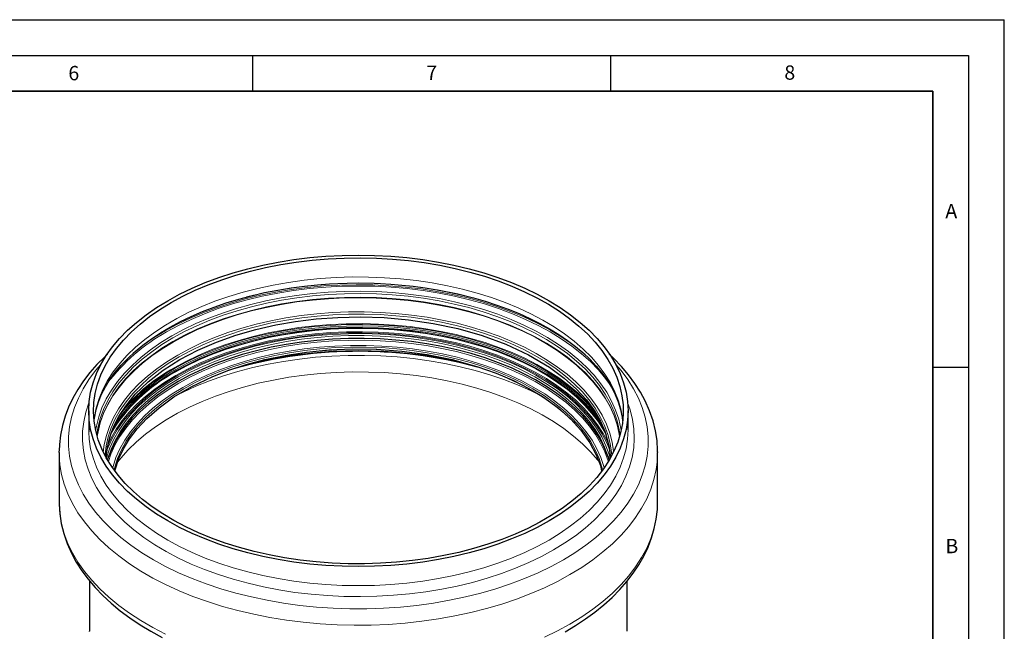
# Model space of a CAD drawing. Units: millimetres. Extents: x 0 to 420, y 0 to 297.
# Drawn here: x 282 to 420, y 212 to 297 of the extents above; entities that cross this region are included whole.
import ezdxf

# ---------------------------------------------------------------- set-up
doc = ezdxf.new("R2010")
doc.units = ezdxf.units.MM
doc.layers.add('LINIEN-DICK', color=7, linetype='Continuous', lineweight=35)
doc.layers.add('LINIEN-DÜNN', color=7, linetype='Continuous')
doc.layers.add('VORLAGE_TEXT', color=7, linetype='Continuous')
doc.styles.add('SLDTEXTSTYLE0', font='TXT', dxfattribs={"width": 0.605})

msp = doc.modelspace()

# ---------------------------------------------------------------- linework, layer by layer
at = {"color": 7, "linetype": 'Continuous', "lineweight": 25}
for p, q in [((292.1134, 242.3929), (292.1134, 239.7243)), ((367.4468, 239.7243), (367.4468, 242.3929)), ((292.1134, 239.7243), (292.1158, 239.478)), ((287.9801, 236.587), (287.9813, 236.7674)), ((287.9801, 236.587), (287.9801, 229.6888)), ((371.5799, 236.6554), (371.5801, 236.587)), ((371.5801, 229.6888), (371.5801, 236.587)), ((364.6336, 236.0886), (364.8018, 235.502)), ((292.2468, 218.62), (292.2468, 211.6084)), ((367.3134, 211.6084), (367.3134, 218.6104)), ((292.2468, 211.564), (292.2468, 211.6084))]:
    msp.add_line(p, q, dxfattribs=at)
at = {"color": 7, "linetype": 'Continuous', "lineweight": 25, "flags": 128}
for points in [[(356.4145, 227.0172), (354.7577, 226.1169), (353.0098, 225.276), (351.1772, 224.4975), (349.2665, 223.7844), (347.2847, 223.1391), (345.239, 222.5641), (343.1369, 222.0614), (340.986, 221.633), (338.7943, 221.2802), (336.5697, 221.0046), (334.3203, 220.8069), (332.0544, 220.6881), (329.7801, 220.6484), (327.5058, 220.6881), (325.2399, 220.8069), (322.9905, 221.0046), (320.7659, 221.2802), (318.5742, 221.633), (316.4233, 222.0614), (314.3212, 222.5641), (312.2755, 223.1391), (310.2937, 223.7844), (308.383, 224.4975), (306.5504, 225.276), (304.8025, 226.1169), (303.1457, 227.0172), (301.5862, 227.9736), (300.1295, 228.9826), (298.781, 230.0406), (297.5457, 231.1436), (296.4279, 232.2877), (295.4319, 233.4687), (294.5612, 234.6822), (293.8189, 235.9238), (293.208, 237.1891), (292.7304, 238.4733), (292.3881, 239.7719), (292.1822, 241.08), (292.1134, 242.3929), (292.1822, 243.7058), (292.3881, 245.0139), (292.7304, 246.3124), (293.208, 247.5967), (293.8189, 248.8619), (294.5612, 250.1036), (295.4319, 251.3171), (296.4279, 252.4981), (297.5457, 253.6421), (298.781, 254.7452), (300.1295, 255.8031), (301.5862, 256.8122), (303.1457, 257.7686), (304.8025, 258.6689), (306.5504, 259.5098), (308.383, 260.2883), (310.2937, 261.0014), (312.2755, 261.6467), (314.3212, 262.2217), (316.4233, 262.7244), (318.5742, 263.1528), (320.7659, 263.5055), (322.9905, 263.7812), (325.2399, 263.9789), (327.5058, 264.0977), (329.7801, 264.1374), (332.0544, 264.0977), (334.3203, 263.9789), (336.5697, 263.7812), (338.7943, 263.5055), (340.986, 263.1528), (343.1369, 262.7244), (345.239, 262.2217), (347.2847, 261.6467), (349.2665, 261.0014), (351.1772, 260.2883), (353.0098, 259.5098), (354.7577, 258.6689), (356.4145, 257.7686), (357.974, 256.8122), (359.4307, 255.8031), (360.7792, 254.7452), (362.0145, 253.6421), (363.1323, 252.4981), (364.1283, 251.3171), (364.999, 250.1036), (365.7413, 248.8619), (366.3522, 247.5967), (366.8298, 246.3124), (367.1721, 245.0139), (367.378, 243.7058), (367.4468, 242.3929), (367.378, 241.08), (367.1721, 239.7719), (366.8298, 238.4733), (366.3522, 237.1891), (365.7413, 235.9238), (364.999, 234.6822), (364.1283, 233.4687), (363.1323, 232.2877), (362.0145, 231.1436), (360.7792, 230.0406), (359.4307, 228.9826), (357.974, 227.9736), (356.4145, 227.0172)], [(303.6171, 257.4964), (305.2608, 258.3891), (306.9957, 259.2223), (308.8153, 259.9929), (310.7129, 260.6979), (312.6815, 261.3349), (314.7137, 261.9015), (316.8019, 262.3954), (318.9384, 262.815), (321.1152, 263.1586), (323.3242, 263.4249), (325.5573, 263.613), (327.8061, 263.7221), (330.0622, 263.7519), (332.3173, 263.7023), (334.5629, 263.5733), (336.7908, 263.3656), (338.9926, 263.0799), (341.16, 262.7172), (343.2852, 262.2789), (345.3601, 261.7666), (347.3771, 261.1822), (349.3286, 260.528), (351.2074, 259.8062), (353.0064, 259.0198), (354.7191, 258.1714), (356.339, 257.2644), (357.8601, 256.302), (359.2767, 255.2879), (360.5836, 254.2258), (361.7759, 253.1197), (362.8492, 251.9737), (363.7995, 250.792), (364.6232, 249.5792), (365.3173, 248.3395), (365.8791, 247.0778), (366.3067, 245.7986), (366.5985, 244.5068), (366.7532, 243.2071), (366.7704, 241.9043), (366.65, 240.6034), (366.3925, 239.3091), (365.9987, 238.0263), (365.4702, 236.7598), (364.8089, 235.5142), (364.0174, 234.2942), (363.0984, 233.1043), (362.0556, 231.949), (360.8926, 230.8325), (359.6139, 229.7591), (358.2242, 228.7326), (356.7288, 227.757), (355.133, 226.8358), (353.443, 225.9724), (351.6649, 225.1702), (349.8054, 224.432), (347.8714, 223.7607), (345.8701, 223.1586), (343.809, 222.6281), (341.6956, 222.1712), (339.538, 221.7894), (337.344, 221.4843), (335.1219, 221.257), (332.8799, 221.1083), (330.6264, 221.0388), (328.3698, 221.0488), (326.1184, 221.1381), (323.8806, 221.3065), (321.6648, 221.5534), (319.4791, 221.8777), (317.3318, 222.2784), (315.2308, 222.7539), (313.1839, 223.3025), (311.1987, 223.9221), (309.2827, 224.6104), (307.4429, 225.3649), (305.6862, 226.1827), (304.0192, 227.0608), (302.448, 227.9959), (300.9784, 228.9846), (299.616, 230.0232), (298.3658, 231.1078), (297.2325, 232.2344), (296.2203, 233.3987), (295.3329, 234.5966), (294.5736, 235.8234), (293.9453, 237.0747), (293.4504, 238.3457), (293.0905, 239.6318), (292.8672, 240.9282), (292.7812, 242.23), (292.8328, 243.5325), (293.0219, 244.8306), (293.3477, 246.1198), (293.809, 247.395), (294.4042, 248.6517), (295.1309, 249.8851), (295.9866, 251.0906), (296.9679, 252.2637), (298.0714, 253.4001), (299.2928, 254.4956), (300.6276, 255.5461), (302.0708, 256.5476), (303.6171, 257.4964)], [(292.8792, 241.1142), (292.9062, 241.3888), (293.1516, 242.5776), (293.4853, 243.6489), (293.9211, 244.7052), (294.4569, 245.7452), (295.091, 246.7677), (295.822, 247.7714), (296.6483, 248.7546), (297.5685, 249.7149), (298.5806, 250.65), (299.6826, 251.5571), (300.8718, 252.4333), (302.145, 253.2757), (303.4989, 254.0812), (304.9296, 254.8471), (306.4328, 255.5706), (308.0041, 256.2492), (309.6384, 256.8805), (311.3302, 257.462), (313.0736, 257.9918), (314.8618, 258.4678), (316.6872, 258.8885), (318.5401, 259.2523), (320.4072, 259.5577), (322.2663, 259.8035), (324.0691, 259.9883), (325.7278, 260.1129), (326.9097, 260.1756), (328.2147, 260.2199), (329.7801, 260.2386), (331.9795, 260.2016), (332.8634, 260.1659), (334.3262, 260.0803), (335.835, 259.9571), (337.4394, 259.7863), (339.095, 259.5662), (340.7805, 259.2948), (342.4779, 258.9713), (344.1727, 258.5956), (345.8529, 258.168), (347.5084, 257.6895), (349.1303, 257.1612), (350.7107, 256.5847), (352.2426, 255.9619), (353.7198, 255.2947), (355.1366, 254.5854), (356.488, 253.8364), (357.7696, 253.0501), (358.9772, 252.2292), (360.1076, 251.3761), (361.1574, 250.4935), (362.1242, 249.5839), (363.0057, 248.6494), (363.8002, 247.6919), (364.506, 246.7128), (365.1216, 245.7128), (365.6452, 244.6919), (366.0747, 243.6495), (366.407, 242.5839), (366.6377, 241.4931), (366.6947, 240.9756)], [(294.575, 235.9017), (294.5752, 235.9934), (294.7254, 237.2619), (294.9654, 238.346), (295.252, 239.268), (295.6757, 240.3233), (296.3269, 241.5948), (297.2818, 243.0633), (298.6257, 244.7001), (300.4306, 246.4477), (302.5387, 248.0883), (304.8585, 249.5619), (307.3479, 250.8646), (309.9665, 251.9955), (312.6766, 252.9563), (315.4429, 253.7512), (318.2333, 254.3864), (321.0189, 254.8697), (323.8758, 255.2204), (326.9004, 255.44), (330.074, 255.5079), (333.372, 255.4038), (336.763, 255.1081), (340.2094, 254.6026), (343.6662, 253.871), (347.0817, 252.9001), (350.3977, 251.6801), (353.5498, 250.2058), (356.4684, 248.4776)], [(364.7051, 235.852), (364.3181, 236.872), (363.7234, 238.102), (362.9974, 239.3084), (362.1429, 240.4864), (361.1632, 241.6314), (360.062, 242.739), (358.8437, 243.805), (357.513, 244.8252), (356.075, 245.7957), (354.5352, 246.7126), (352.8997, 247.5726), (351.1747, 248.3722), (349.3669, 249.1083), (347.4834, 249.7781), (345.5314, 250.379), (343.5184, 250.9087), (341.4523, 251.3651), (339.3411, 251.7465), (337.1928, 252.0514), (335.0159, 252.2786), (332.8187, 252.4272), (330.6097, 252.4967), (328.3976, 252.4868), (326.1908, 252.3975), (323.9979, 252.2292), (321.8273, 251.9824), (319.6875, 251.6583), (317.5868, 251.258), (315.5332, 250.7831), (313.5348, 250.2354), (311.5992, 249.617), (309.7339, 248.9303), (307.9462, 248.1781), (306.243, 247.3631), (304.6308, 246.4886)], [(295.7759, 233.9788), (295.7791, 233.9974), (296.3321, 235.7146), (296.9637, 237.0654), (297.8076, 238.4581), (298.8869, 239.8793), (300.2444, 241.3337), (301.9454, 242.8289), (304.0296, 244.3326), (306.5308, 245.8056), (309.4742, 247.2022), (311.6893, 248.0652), (314.1073, 248.8541), (316.7249, 249.551), (319.5346, 250.1372), (322.5243, 250.5934), (325.6769, 250.9001), (328.9699, 251.0381), (332.3749, 250.9887), (335.8576, 250.7345), (339.3773, 250.2598), (342.8874, 249.5515), (346.3355, 248.5993)], [(294.741, 250.2832), (294.3477, 249.9283), (293.2749, 248.8442), (292.2911, 247.7228), (291.3996, 246.5661), (290.6039, 245.3764), (289.9072, 244.156), (289.3128, 242.9071), (288.8237, 241.6323), (288.4429, 240.3338), (288.1736, 239.0139), (288.0189, 237.6749), (287.995, 236.7845)], [(371.5726, 236.6618), (371.5777, 236.8548), (371.4921, 238.225), (371.2802, 239.6062), (370.9379, 240.995), (370.4609, 242.3873), (369.845, 243.7785), (369.1771, 245.0114), (368.4034, 246.2215), (367.5263, 247.4048), (366.5484, 248.5576), (365.4729, 249.6765), (364.81, 250.2896)], [(346.3355, 248.5993), (349.0161, 247.6555), (351.4366, 246.6207), (353.5984, 245.5185), (355.5074, 244.3706), (357.6769, 242.8026), (359.4461, 241.2292), (360.853, 239.6848), (362.1224, 237.909), (363.0061, 236.2529), (363.5792, 234.7442), (363.7609, 234.0127)], [(356.4684, 248.4776), (358.5232, 246.9672), (360.2382, 245.4335), (361.6368, 243.9027), (362.7458, 242.3971), (363.5945, 240.9355), (364.2134, 239.5333), (364.7779, 237.567), (364.9903, 235.8361)], [(304.6308, 246.4886), (303.116, 245.5579), (301.7043, 244.5747), (300.4012, 243.5427), (299.2117, 242.4659), (298.1406, 241.3485), (297.1918, 240.1948), (296.3691, 239.0093), (295.6757, 237.7966), (295.1142, 236.5613), (294.8551, 235.852)], [(294.7584, 235.502), (294.8349, 235.7819), (294.9267, 236.089)], [(287.995, 229.8864), (287.9824, 229.421), (288.0681, 228.0508), (288.28, 226.6695), (288.6223, 225.2808), (289.0993, 223.8884), (289.7152, 222.4972), (290.3831, 221.2643), (291.1568, 220.0543), (292.0339, 218.871), (293.0118, 217.7181), (294.0873, 216.5992), (295.2569, 215.5176), (296.5169, 214.4761), (297.8632, 213.4774), (299.2917, 212.5239), (300.798, 211.6179), (302.3775, 210.7614)], [(358.648, 211.553), (360.1075, 212.4225), (361.498, 213.3384), (362.815, 214.2991), (364.0545, 215.3027), (365.2125, 216.3475), (366.2853, 217.4315), (367.2691, 218.553), (368.1606, 219.7096), (368.9563, 220.8993), (369.653, 222.1198), (370.2474, 223.3686), (370.7365, 224.6435), (371.1173, 225.942), (371.3866, 227.2619), (371.5413, 228.6008), (371.5726, 229.7637)]]:
    msp.add_lwpolyline(points, dxfattribs=at)
at = {"color": 8, "linetype": 'Continuous', "lineweight": 18, "flags": 128}
for points in [[(366.7078, 241.0586), (366.693, 241.189), (366.4697, 242.4854), (366.1098, 243.7715), (365.6149, 245.0426), (364.9866, 246.2938), (364.2273, 247.5207), (363.3399, 248.7185), (362.3277, 249.8829), (361.1944, 251.0094), (359.9442, 252.094), (358.5818, 253.1326), (357.1122, 254.1213), (355.541, 255.0565), (353.874, 255.9346), (352.1173, 256.7524), (350.2775, 257.5068), (348.3615, 258.1951), (346.3763, 258.8147), (344.3294, 259.3633), (342.2284, 259.8388), (340.0811, 260.2395), (337.8954, 260.5639), (335.6796, 260.8107), (333.4418, 260.9791), (331.1904, 261.0685), (328.9338, 261.0784), (326.6803, 261.0089), (324.4383, 260.8602), (322.2162, 260.6329), (320.0222, 260.3278), (317.8646, 259.9461), (315.7512, 259.4891), (313.6901, 258.9586), (311.6888, 258.3566), (309.7548, 257.6852), (307.8953, 256.947), (306.1172, 256.1448), (304.4272, 255.2815), (302.8314, 254.3603), (301.336, 253.3846), (299.9463, 252.3581), (298.6676, 251.2847), (297.5046, 250.1682), (296.4618, 249.0129), (295.5428, 247.823), (294.7512, 246.603), (294.09, 245.3574), (293.5615, 244.0909), (293.1677, 242.8081), (292.9102, 241.5138), (292.8524, 241.0586)], [(302.7837, 253.5418), (304.4465, 254.446), (306.2, 255.2911), (308.0379, 256.0741), (309.9537, 256.7923), (311.9404, 257.4431), (313.991, 258.0241), (316.0981, 258.5333), (318.2542, 258.9689), (320.4515, 259.3292), (322.6822, 259.613), (324.9384, 259.8193), (327.2119, 259.9473), (329.4945, 259.9966), (331.7782, 259.967), (334.0548, 259.8586), (336.316, 259.6718), (338.5538, 259.4073), (340.7603, 259.066), (342.9274, 258.6492), (345.0474, 258.1582), (347.1128, 257.595), (349.1162, 256.9614), (351.0503, 256.2599), (352.9083, 255.4928), (354.6836, 254.6629), (356.3696, 253.7732), (357.9605, 252.8269), (359.4505, 251.8274), (360.8343, 250.7782), (361.4743, 250.2452)], [(303.0017, 253.41), (304.6674, 254.3152), (306.4247, 255.1607), (308.2672, 255.9434), (310.1883, 256.6604), (312.1808, 257.3091), (314.2376, 257.8873), (316.3511, 258.3926), (318.5135, 258.8234), (320.7171, 259.178), (322.9538, 259.4552), (325.2153, 259.6539), (327.4935, 259.7734), (329.7801, 259.8133), (332.0667, 259.7734), (334.3449, 259.6539), (336.6064, 259.4552), (338.8431, 259.178), (341.0467, 258.8234), (343.2091, 258.3926), (345.3226, 257.8873), (347.3794, 257.3091), (349.3719, 256.6604), (351.2929, 255.9434), (353.1355, 255.1607), (354.8928, 254.3152), (356.5585, 253.41), (358.1265, 252.4485), (359.5911, 251.434), (360.9468, 250.3703), (362.1889, 249.2613), (363.3127, 248.111), (364.3141, 246.9237), (365.1896, 245.7036), (365.1962, 245.6934)], [(366.4746, 239.6535), (366.4308, 239.9254), (366.1404, 241.2114), (365.7147, 242.4847), (365.1554, 243.7407), (364.4645, 244.9747), (363.6445, 246.1821), (362.6986, 247.3584), (361.6302, 248.4991), (360.4433, 249.6002), (359.1424, 250.6574), (357.7322, 251.6669), (356.218, 252.6249), (354.6055, 253.5278), (352.9006, 254.3723), (351.1098, 255.1552), (349.2396, 255.8737), (347.2969, 256.5249), (345.2892, 257.1066), (343.2237, 257.6166), (341.1082, 258.0529), (338.9506, 258.4139), (336.7589, 258.6984), (334.5412, 258.9052), (332.3057, 259.0335), (330.0609, 259.0829), (327.8151, 259.0533), (325.5766, 258.9446), (323.3537, 258.7574), (321.1547, 258.4923), (318.9877, 258.1503), (316.861, 257.7326), (314.7823, 257.2409), (312.7594, 256.677), (310.7998, 256.0429), (308.9108, 255.341), (307.0995, 254.5739), (305.3725, 253.7446), (303.7363, 252.856)], [(303.8843, 252.5714), (305.5112, 253.455), (307.2284, 254.2797), (309.0294, 255.0423), (310.9077, 255.7402), (312.8561, 256.3707), (314.8675, 256.9315), (316.9344, 257.4204), (319.0491, 257.8357), (321.2037, 258.1757), (323.3902, 258.4393), (325.6004, 258.6255), (327.8263, 258.7335), (330.0593, 258.763), (332.2914, 258.7139), (334.5141, 258.5863), (336.7192, 258.3807), (338.8985, 258.0978), (341.0438, 257.7388), (343.1473, 257.305), (345.201, 256.7979), (347.1974, 256.2196), (349.129, 255.572), (350.9886, 254.8576), (352.7693, 254.0792), (354.4644, 253.2395), (356.0678, 252.3417), (357.5733, 251.3892), (358.9755, 250.3854), (360.269, 249.3342), (361.4492, 248.2394), (362.5115, 247.1051), (363.4521, 245.9355), (364.2674, 244.735), (364.9544, 243.508), (365.5105, 242.2592), (365.9337, 240.993), (366.2225, 239.7144), (366.3203, 239.0359)], [(366.2748, 238.8748), (366.2225, 239.2044), (365.9337, 240.4831), (365.5105, 241.7492), (364.9544, 242.998), (364.2674, 244.225), (363.4521, 245.4255), (362.5115, 246.5951), (361.4492, 247.7294), (360.269, 248.8242), (358.9755, 249.8754), (357.5733, 250.8792), (356.0678, 251.8317), (354.4644, 252.7295), (352.7693, 253.5692), (350.9886, 254.3477), (349.129, 255.062), (347.1974, 255.7096), (345.201, 256.288), (343.1473, 256.795), (341.0438, 257.2289), (338.8985, 257.5879), (336.7192, 257.8707), (334.5141, 258.0763), (332.2914, 258.2039), (330.0593, 258.253), (327.8263, 258.2235), (325.6004, 258.1155), (323.3902, 257.9294), (321.2037, 257.6657), (319.0491, 257.3257), (316.9344, 256.9104), (314.8675, 256.4215), (312.8561, 255.8608), (310.9077, 255.2303), (309.0294, 254.5324), (307.2284, 253.7697), (305.5112, 252.945), (303.8843, 252.0614)], [(366.2562, 238.8112), (366.2038, 239.1418), (365.9152, 240.4198), (365.4922, 241.6853), (364.9363, 242.9335), (364.2497, 244.1598), (363.4348, 245.3597), (362.4947, 246.5287), (361.4329, 247.6624), (360.2534, 248.7566), (358.9605, 249.8073), (357.5591, 250.8106), (356.0543, 251.7626), (354.4518, 252.66), (352.7575, 253.4992), (350.9777, 254.2773), (349.119, 254.9913), (347.1885, 255.6385), (345.1931, 256.2166), (343.1404, 256.7234), (341.0381, 257.157), (338.8938, 257.5158), (336.7156, 257.7985), (334.5117, 258.004), (332.2901, 258.1315), (330.0592, 258.1807), (327.8273, 258.1512), (325.6026, 258.0432), (323.3935, 257.8571), (321.2081, 257.5937), (319.0546, 257.2538), (316.941, 256.8387), (314.8752, 256.3501), (312.8648, 255.7896), (310.9173, 255.1594), (309.0401, 254.4619), (307.2399, 253.6996), (305.5236, 252.8753), (303.8976, 251.9922)], [(365.4072, 236.6284), (365.3974, 236.7377), (365.2078, 238.0139), (364.8812, 239.2807), (364.4188, 240.5334), (363.8224, 241.7671), (363.0943, 242.977), (362.2373, 244.1584), (361.2547, 245.3067), (360.1503, 246.4176), (358.9285, 247.4867), (357.5939, 248.5098), (356.1516, 249.4831), (354.6074, 250.4028), (352.9671, 251.2652), (351.2371, 252.0671), (349.424, 252.8054), (347.535, 253.4772), (345.5773, 254.0798), (343.5585, 254.6111), (341.4864, 255.0688), (339.3689, 255.4514), (337.2144, 255.7571), (335.0311, 255.985), (332.8275, 256.134), (330.6122, 256.2037), (328.3936, 256.1938), (326.1803, 256.1042), (323.981, 255.9354), (321.8041, 255.6879), (319.6581, 255.3629), (317.5512, 254.9614), (315.4917, 254.4851), (313.4874, 253.9358), (311.5462, 253.3156), (309.6755, 252.627), (307.8826, 251.8725), (306.1744, 251.0552), (304.5575, 250.1781)], [(365.1701, 236.1607), (365.1389, 236.5652), (364.9507, 237.832), (364.6265, 239.0897), (364.1674, 240.3333), (363.5753, 241.558), (362.8525, 242.7591), (362.0017, 243.9319), (361.0263, 245.0719), (359.9299, 246.1748), (358.7169, 247.2361), (357.392, 248.2518), (355.9602, 249.2181), (354.4272, 250.131), (352.7988, 250.9872), (351.0814, 251.7833), (349.2815, 252.5162), (347.4062, 253.1831), (345.4627, 253.7814), (343.4585, 254.3088), (341.4014, 254.7632), (339.2994, 255.143), (337.1605, 255.4465), (334.993, 255.6727), (332.8054, 255.8207), (330.6061, 255.8899), (328.4036, 255.88), (326.2064, 255.7911), (324.0231, 255.6235), (321.862, 255.3778), (319.7316, 255.0551), (317.64, 254.6566), (315.5954, 254.1837), (313.6057, 253.6384), (311.6785, 253.0227), (309.8214, 252.3391), (308.0415, 251.5901), (306.3457, 250.7787), (304.7406, 249.908)], [(362.889, 242.2665), (362.5906, 242.6354), (361.5611, 243.7842), (360.4111, 244.8943), (359.1449, 245.9614), (357.7673, 246.9814), (356.2835, 247.9506), (354.6992, 248.8652), (353.0204, 249.7218), (351.2534, 250.5171), (349.4049, 251.248), (347.482, 251.9119), (345.492, 252.5062), (343.4423, 253.0287), (341.3409, 253.4773), (339.1955, 253.8504), (337.0145, 254.1465), (334.806, 254.3646), (332.5785, 254.5037), (330.3403, 254.5635), (328.1, 254.5436), (325.8661, 254.4441), (323.647, 254.2654), (321.4512, 254.0081), (319.287, 253.6734), (317.1626, 253.2623), (315.0861, 252.7766), (313.0653, 252.2179), (311.1079, 251.5885), (309.2213, 250.8908), (307.4127, 250.1273), (305.689, 249.301), (304.0566, 248.415)], [(363.2884, 241.5736), (362.5463, 242.5287), (361.5182, 243.676), (360.3697, 244.7846), (359.1052, 245.8502), (357.7295, 246.8689), (356.2477, 247.8368), (354.6655, 248.7501), (352.989, 249.6056), (351.2244, 250.3998), (349.3784, 251.1297), (347.4581, 251.7927), (345.4708, 252.3862), (343.4239, 252.908), (341.3252, 253.356), (339.1828, 253.7286), (337.0047, 254.0243), (334.7992, 254.2421), (332.5747, 254.3811), (330.3395, 254.4407), (328.1023, 254.4208), (325.8714, 254.3215), (323.6553, 254.143), (321.4625, 253.8861), (319.3012, 253.5518), (317.1797, 253.1413), (315.1059, 252.6562), (313.0878, 252.0983), (311.1331, 251.4698), (309.2491, 250.773), (307.4429, 250.0105), (305.7215, 249.1853), (304.0914, 248.3005)], [(363.9354, 240.2687), (363.3213, 241.2077), (362.421, 242.3848), (361.3969, 243.5277), (360.2528, 244.632), (358.9931, 245.6936), (357.6226, 246.7084), (356.1465, 247.6726), (354.5704, 248.5824), (352.9002, 249.4346), (351.1424, 250.2257), (349.3035, 250.9529), (347.3905, 251.6134), (345.4108, 252.2046), (343.3717, 252.7244), (341.2811, 253.1707), (339.1469, 253.5418), (336.9771, 253.8364), (334.78, 254.0534), (332.564, 254.1918), (330.3374, 254.2512), (328.1087, 254.2314), (325.8863, 254.1324), (323.6787, 253.9547), (321.4943, 253.6988), (319.3413, 253.3657), (317.2278, 252.9568), (315.162, 252.4736), (313.1517, 251.9178), (311.2044, 251.2917), (309.3276, 250.5975), (307.5283, 249.838), (305.8135, 249.0159), (304.1896, 248.1345)], [(364.4197, 239.0466), (364.084, 239.6557), (363.3111, 240.8622), (362.4111, 242.039), (361.3872, 243.1815), (360.2435, 244.2855), (358.9842, 245.3467), (357.6141, 246.3612), (356.1385, 247.3251), (354.5629, 248.2347), (352.8932, 249.0866), (351.1359, 249.8775), (349.2975, 250.6045), (347.3852, 251.2647), (345.406, 251.8558), (343.3676, 252.3754), (341.2776, 252.8215), (339.144, 253.1926), (336.9749, 253.4871), (334.7785, 253.704), (332.5632, 253.8424), (330.3372, 253.9018), (328.1092, 253.882), (325.8875, 253.783), (323.6806, 253.6053), (321.4968, 253.3495), (319.3444, 253.0165), (317.2317, 252.6077), (315.1665, 252.1246), (313.1567, 251.5691), (311.21, 250.9431), (309.3338, 250.2492), (307.5351, 249.4898), (305.8208, 248.6681), (304.1974, 247.7869)], [(364.3898, 239.1538), (364.0838, 239.7061), (363.311, 240.9126), (362.4109, 242.0893), (361.3871, 243.2319), (360.2434, 244.3358), (358.9841, 245.3971), (357.614, 246.4116), (356.1384, 247.3754), (354.5627, 248.285), (352.8931, 249.1369), (351.1358, 249.9278), (349.2974, 250.6548), (347.3851, 251.3151), (345.4059, 251.9061), (343.3675, 252.4257), (341.2776, 252.8718), (339.144, 253.2429), (336.9749, 253.5374), (334.7785, 253.7543), (332.5631, 253.8927), (330.3372, 253.9521), (328.1092, 253.9323), (325.8875, 253.8333), (323.6806, 253.6556), (321.4968, 253.3998), (319.3445, 253.0669), (317.2317, 252.6581), (315.1665, 252.175), (313.1568, 251.6194), (311.2101, 250.9934), (309.3339, 250.2995), (307.5352, 249.5402), (305.8209, 248.7184), (304.1975, 247.8372)], [(304.2282, 247.9518), (305.8497, 248.8319), (307.5619, 249.6527), (309.3584, 250.4111), (311.2324, 251.1042), (313.1768, 251.7294), (315.1841, 252.2843), (317.2468, 252.7669), (319.357, 253.1752), (321.5068, 253.5077), (323.6879, 253.7632), (325.8922, 253.9407), (328.1112, 254.0395), (330.3366, 254.0593), (332.5598, 254), (334.7725, 253.8617), (336.9662, 253.6451), (339.1327, 253.351), (341.2638, 252.9804), (343.3512, 252.5348), (345.3872, 252.0158), (347.364, 251.4255), (349.274, 250.766), (351.1102, 250.0399), (352.8654, 249.2499), (354.533, 248.3991), (356.1067, 247.4906), (357.5806, 246.5279), (358.949, 245.5146), (360.2068, 244.4546), (361.3492, 243.352), (362.3718, 242.2108), (363.2707, 241.0355), (364.0427, 239.8304), (364.3169, 239.3378)], [(364.7268, 237.7483), (364.6059, 238.0158), (363.9653, 239.2433), (363.1952, 240.4456), (362.2982, 241.6183), (361.2779, 242.7569), (360.1381, 243.8571), (358.8832, 244.9146), (357.5179, 245.9256), (356.0473, 246.8862), (354.4771, 247.7926), (352.8133, 248.6415), (351.062, 249.4297), (349.23, 250.1542), (347.3243, 250.8122), (345.352, 251.4012), (343.3206, 251.919), (341.2378, 252.3636), (339.1116, 252.7333), (336.95, 253.0268), (334.7612, 253.243), (332.5535, 253.3809), (330.3353, 253.4401), (328.115, 253.4203), (325.901, 253.3217), (323.7017, 253.1446), (321.5255, 252.8897), (319.3805, 252.5579), (317.2751, 252.1505), (315.217, 251.6691), (313.2142, 251.1154), (311.2743, 250.4916), (309.4045, 249.8001), (307.612, 249.0434), (305.9037, 248.2245), (304.2859, 247.3464)], [(364.9423, 236.7655), (364.466, 237.9236), (363.8281, 239.1461), (363.061, 240.3436), (362.1677, 241.5116), (361.1515, 242.6456), (360.0163, 243.7414), (358.7664, 244.7947), (357.4065, 245.8016), (355.9419, 246.7583), (354.378, 247.6611), (352.7208, 248.5066), (350.9766, 249.2917), (349.1519, 250.0132), (347.2538, 250.6685), (345.2894, 251.2552), (343.2662, 251.7709), (341.1918, 252.2137), (339.0742, 252.582), (336.9212, 252.8743), (334.7412, 253.0896), (332.5424, 253.2269), (330.3331, 253.2859), (328.1217, 253.2663), (325.9166, 253.168), (323.7261, 252.9916), (321.5586, 252.7377), (319.4223, 252.4073), (317.3253, 252.0015), (315.2755, 251.522), (313.2807, 250.9706), (311.3486, 250.3493), (309.4863, 249.6605), (307.701, 248.9069), (305.9995, 248.0912), (304.3882, 247.2167)], [(304.6002, 247.1534), (306.2143, 248.029), (307.9196, 248.845), (309.7095, 249.5982), (311.577, 250.2856), (313.515, 250.9048), (315.5159, 251.4531), (317.5719, 251.9287), (319.6752, 252.3294), (321.8176, 252.654), (323.9908, 252.901), (326.1864, 253.0695), (328.3959, 253.1589), (330.6108, 253.1689), (332.8224, 253.0993), (335.0223, 252.9505), (337.2019, 252.723), (339.3527, 252.4178), (341.4666, 252.0359), (343.5352, 251.5789), (345.5506, 251.0486), (347.505, 250.4469), (349.3908, 249.7763), (351.2008, 249.0393), (352.9279, 248.2387), (354.5654, 247.3777), (356.107, 246.4597), (357.5468, 245.488), (358.8792, 244.4666), (360.099, 243.3993), (361.2015, 242.2903), (362.1824, 241.1439), (363.0379, 239.9645), (363.7648, 238.7566), (364.3602, 237.5251), (364.8219, 236.2745), (364.9648, 235.7845)], [(303.7363, 252.856), (302.197, 251.9114), (300.7603, 250.9144), (299.4316, 249.8688), (298.2158, 248.7783), (297.1174, 247.647), (296.1405, 246.4792), (295.2887, 245.2792), (294.5653, 244.0515), (293.9728, 242.8006), (293.5136, 241.5311), (293.1893, 240.2479), (293.0856, 239.6535)], [(293.2399, 239.0359), (293.3972, 240.035), (293.7197, 241.3109), (294.1763, 242.5732), (294.7654, 243.817), (295.4847, 245.0378), (296.3317, 246.231), (297.303, 247.3921), (298.3952, 248.5169), (299.6041, 249.6012), (300.9253, 250.641), (302.3538, 251.6322), (303.8843, 252.5714)], [(303.8843, 252.0614), (302.3538, 251.1223), (300.9253, 250.131), (299.6041, 249.0913), (298.3952, 248.007), (297.303, 246.8821), (296.3317, 245.721), (295.4847, 244.5278), (294.7654, 243.307), (294.1763, 242.0632), (293.7197, 240.801), (293.3972, 239.525), (293.2854, 238.8748)], [(303.8976, 251.9922), (302.3678, 251.0535), (300.9401, 250.0628), (299.6196, 249.0236), (298.4113, 247.9398), (297.3197, 246.8156), (296.3488, 245.655), (295.5023, 244.4624), (294.7834, 243.2423), (294.1946, 241.9991), (293.7382, 240.7375), (293.4159, 239.4622), (293.304, 238.8112)], [(364.6977, 235.3282), (364.6687, 235.4221), (364.2091, 236.6672), (363.6163, 237.8934), (362.8926, 239.0959), (362.0408, 240.2702), (361.0641, 241.4116), (359.9665, 242.5157), (358.752, 243.5783), (357.4255, 244.5953), (355.992, 245.5627), (354.4571, 246.4768), (352.8267, 247.334), (351.1072, 248.1311), (349.3051, 248.8649), (347.4275, 249.5326), (345.4817, 250.1316), (343.4751, 250.6596), (341.4155, 251.1146), (339.3109, 251.4948), (337.1694, 251.7987), (334.9994, 252.0252), (332.8091, 252.1733), (330.6071, 252.2426), (328.4019, 252.2327), (326.2021, 252.1437), (324.0161, 251.9759), (321.8524, 251.73), (319.7194, 251.4068), (317.6253, 251.0078), (315.5782, 250.5344), (313.5861, 249.9884), (311.6566, 249.372), (309.7972, 248.6875), (308.0151, 247.9376), (306.3173, 247.1252), (304.7102, 246.2535)], [(304.7369, 246.9151), (306.3423, 247.786), (308.0383, 248.5975), (309.8185, 249.3466), (311.6759, 250.0303), (313.6033, 250.6461), (315.5933, 251.1915), (317.6382, 251.6644), (319.7301, 252.063), (321.8609, 252.3858), (324.0223, 252.6315), (326.2059, 252.7991), (328.4034, 252.888), (330.6062, 252.8979), (332.8059, 252.8287), (334.9938, 252.6807), (337.1615, 252.4545), (339.3007, 252.1509), (341.4031, 251.7711), (343.4605, 251.3166), (345.465, 250.7891), (347.4087, 250.1907), (349.2843, 249.5237), (351.0844, 248.7907), (352.8021, 247.9945), (354.4308, 247.1382), (355.964, 246.2251), (357.396, 245.2587), (358.7211, 244.2429), (359.9343, 243.1814), (361.0308, 242.0784), (362.0064, 240.9382), (362.8573, 239.7652), (363.5802, 238.5639), (364.1724, 237.3391), (364.6315, 236.0953), (364.6336, 236.0886)], [(364.1015, 234.4138), (364.0436, 234.633), (363.6352, 235.8688), (363.0932, 237.0874), (362.4198, 238.2839), (361.6175, 239.4536), (360.6896, 240.592), (359.6397, 241.6944), (358.472, 242.7567), (357.191, 243.7745), (355.8019, 244.7439), (354.31, 245.661), (352.7214, 246.5222), (351.0422, 247.3241), (349.2791, 248.0636), (347.439, 248.7378), (345.5293, 249.3438), (343.5574, 249.8795), (341.5311, 250.3426), (339.4585, 250.7314), (337.3476, 251.0443), (335.2069, 251.28), (333.0448, 251.4377), (330.8698, 251.5167), (328.6904, 251.5167), (326.5154, 251.4377), (324.3533, 251.28), (322.2126, 251.0443), (320.1017, 250.7314), (318.0291, 250.3426), (316.0028, 249.8795), (314.0309, 249.3438), (312.1212, 248.7378), (310.2811, 248.0636), (308.518, 247.3241), (306.8388, 246.5222), (305.2502, 245.661)], [(305.2509, 245.065), (305.4436, 245.1771), (307.0361, 246.0399), (308.7202, 246.8426), (310.4891, 247.5821), (312.3357, 248.2553), (314.2525, 248.8595), (316.2318, 249.3923), (318.2657, 249.8516), (320.346, 250.2355), (322.4642, 250.5424), (324.6119, 250.7712), (326.7805, 250.9209), (328.9611, 250.9909), (331.1449, 250.9809), (333.3233, 250.8909), (335.4875, 250.7214), (337.6286, 250.473), (339.7382, 250.1467), (341.8076, 249.7438), (343.8286, 249.2659), (345.7931, 248.715), (347.6931, 248.0933), (349.5209, 247.4033), (351.2693, 246.6478), (352.9311, 245.8297), (354.4997, 244.9525), (355.9687, 244.0196), (357.3324, 243.0347), (358.585, 242.002), (359.7217, 240.9254), (360.3304, 240.2778)], [(363.9048, 234.1373), (363.8057, 234.5227), (363.4002, 235.7499), (362.862, 236.96), (362.1932, 238.1482), (361.3965, 239.3099), (360.475, 240.4403), (359.4324, 241.5351), (358.2728, 242.59), (357.0007, 243.6008), (355.6212, 244.5634), (354.1397, 245.4741), (352.5621, 246.3294), (350.8946, 247.1258), (349.1437, 247.8601), (347.3164, 248.5295), (345.42, 249.1314), (343.4617, 249.6634), (341.4495, 250.1233), (339.3913, 250.5094), (337.2951, 250.8201), (335.1692, 251.0542), (333.0221, 251.2108), (330.8622, 251.2892), (328.698, 251.2892), (326.5381, 251.2108), (324.391, 251.0542), (322.2651, 250.8201), (320.1689, 250.5094), (318.1107, 250.1233), (316.0985, 249.6634), (314.1402, 249.1314), (312.2438, 248.5295), (310.4165, 247.8601), (308.6656, 247.1258), (306.9981, 246.3294), (305.4205, 245.4741)], [(304.5575, 250.1781), (303.0382, 249.2447), (301.6224, 248.2586), (300.3155, 247.2236), (299.1226, 246.1436), (298.0483, 245.023), (297.0968, 243.8659), (296.2717, 242.677), (295.5763, 241.4607), (295.0131, 240.2218), (294.5845, 238.9652), (294.2921, 237.6955), (294.153, 236.6284)], [(304.7406, 249.908), (303.2323, 248.9814), (301.8267, 248.0024), (300.5293, 246.9749), (299.3451, 245.9028), (298.2786, 244.7903), (297.334, 243.6416), (296.5149, 242.4613), (295.8245, 241.2539), (295.2654, 240.024), (294.8399, 238.7764), (294.5496, 237.516), (294.3956, 236.2476), (294.3901, 236.1607)], [(354.9619, 244.6716), (353.8254, 245.2244), (352.0065, 246.0238), (350.1081, 246.7591), (348.137, 247.4275), (346.1001, 248.0266), (344.0048, 248.5543), (341.8586, 249.0088), (339.6691, 249.3883), (337.4443, 249.6916), (335.192, 249.9175), (332.9203, 250.0653), (330.6374, 250.1344), (328.3514, 250.1245), (326.0706, 250.0357), (323.803, 249.8683), (321.5568, 249.623), (319.3401, 249.3005), (317.1607, 248.9021), (315.0265, 248.4292), (312.9451, 247.8834), (310.924, 247.2668), (308.9704, 246.5814), (307.0912, 245.8299), (305.2933, 245.0148), (304.5983, 244.6716)], [(358.409, 221.5935), (356.6959, 220.6605), (354.8918, 219.7866), (353.0027, 218.9747), (351.035, 218.2276), (348.9954, 217.5478), (346.8908, 216.9376), (344.7283, 216.3991), (342.5152, 215.9341), (340.259, 215.5442), (337.9673, 215.2306), (335.648, 214.9945), (333.3088, 214.8367), (330.9577, 214.7576), (328.6025, 214.7576), (326.2514, 214.8367), (323.9122, 214.9945), (321.5929, 215.2306), (319.3012, 215.5442), (317.045, 215.9341), (314.8319, 216.3991), (312.6694, 216.9376), (310.5648, 217.5478), (308.5252, 218.2276), (306.5575, 218.9747), (304.6684, 219.7866), (302.8643, 220.6605), (301.1512, 221.5935), (299.5351, 222.5824), (298.0212, 223.6239), (296.6148, 224.7145), (295.3207, 225.8504), (294.1431, 227.0278), (293.0861, 228.2428), (292.1533, 229.4912), (291.3478, 230.7688), (290.6724, 232.0712), (290.1292, 233.3942), (289.7203, 234.7331), (289.4468, 236.0835), (289.3099, 237.4408), (289.3099, 238.8004), (289.4468, 240.1577), (289.7203, 241.508), (290.1292, 242.847), (290.6724, 244.1699), (291.3478, 245.4724), (292.1533, 246.75), (293.0861, 247.9984), (293.815, 248.8546)], [(296.1652, 235.2802), (296.5818, 235.7958), (297.6209, 236.9469), (298.7797, 238.0594), (300.0538, 239.1289), (301.4385, 240.1517), (302.9286, 241.1238), (304.5185, 242.0417), (306.2025, 242.9019), (307.9742, 243.7013), (309.827, 244.4368), (311.754, 245.1057), (313.7481, 245.7056), (315.8018, 246.2342), (317.9075, 246.6895), (320.0574, 247.0699), (322.2435, 247.3739), (324.4575, 247.6004), (326.6914, 247.7485), (328.9368, 247.8178), (331.1853, 247.8079), (333.4286, 247.7189), (335.6584, 247.5511), (337.8662, 247.3051), (340.044, 246.9819), (342.1836, 246.5827), (344.277, 246.1089), (346.3165, 245.5623), (348.2945, 244.9449), (350.2036, 244.2591), (352.0368, 243.5073), (353.7871, 242.6925), (355.4482, 241.8175), (357.0138, 240.8858), (358.478, 239.9006), (359.8355, 238.8658), (361.0812, 237.7851), (362.2104, 236.6626), (363.219, 235.5024), (363.438, 235.2249)], [(365.7452, 248.8546), (366.4741, 247.9984), (367.4069, 246.75), (368.2124, 245.4724), (368.8878, 244.1699), (369.431, 242.847), (369.8399, 241.508), (370.1134, 240.1577), (370.2503, 238.8004), (370.2503, 237.4408), (370.1134, 236.0835), (369.8399, 234.7331), (369.431, 233.3942), (368.8878, 232.0712), (368.2124, 230.7688), (367.4069, 229.4912), (366.4741, 228.2428), (365.4171, 227.0278), (364.2395, 225.8504), (362.9454, 224.7145), (361.539, 223.6239), (360.0251, 222.5824), (358.409, 221.5935)], [(294.5954, 235.7845), (294.644, 235.9595), (295.0719, 237.214), (295.6341, 238.4508), (296.3284, 239.665), (297.152, 240.8519), (298.102, 242.007), (299.1744, 243.1258), (300.3653, 244.2039), (301.67, 245.2372), (303.0834, 246.2216), (304.6002, 247.1534)], [(304.3882, 247.2167), (302.8732, 246.2865), (301.4603, 245.3042), (300.1548, 244.2736), (298.9617, 243.1985), (297.8855, 242.0831), (296.9303, 240.9316), (296.0997, 239.7483), (295.3968, 238.5377), (294.8244, 237.3044), (294.6113, 236.7471)], [(304.2859, 247.3464), (302.7648, 246.4124), (301.3462, 245.4262), (300.0354, 244.3914), (298.8375, 243.312), (297.7569, 242.1921), (296.7979, 241.0359), (295.9639, 239.8479), (295.2582, 238.6324), (294.6903, 237.4108)], [(304.7102, 246.2535), (303.2001, 245.3257), (301.7929, 244.3456), (300.4939, 243.3168), (299.3082, 242.2434), (298.2404, 241.1295), (297.2947, 239.9795), (296.4746, 238.7978), (295.7833, 237.5889), (295.2236, 236.3575), (294.8625, 235.3282)], [(294.9267, 236.089), (295.2604, 237.0297), (295.8196, 238.2598), (296.5101, 239.4674), (297.3293, 240.6479), (298.274, 241.7967), (299.3407, 242.9094), (300.5251, 243.9816), (301.8227, 245.0093), (303.2284, 245.9884), (304.7369, 246.9151)], [(305.2502, 245.661), (303.7583, 244.7439), (302.3692, 243.7745), (301.0882, 242.7567), (299.9205, 241.6944), (298.8706, 240.592), (297.9427, 239.4536), (297.1404, 238.2839), (296.467, 237.0874), (295.925, 235.8688), (295.5166, 234.633), (295.4587, 234.4138)], [(305.4205, 245.4741), (303.939, 244.5634), (302.5595, 243.6008), (301.2874, 242.59), (300.1278, 241.5351), (299.0852, 240.4403), (298.1637, 239.3099), (297.367, 238.1482), (296.6982, 236.96), (296.16, 235.7499), (295.7545, 234.5227), (295.6554, 234.1373)], [(357.0333, 222.969), (355.3546, 222.0563), (353.5844, 221.2031), (351.729, 220.4126), (349.7951, 219.6876), (347.7895, 219.0306), (345.7194, 218.4441), (343.5922, 217.93), (341.4157, 217.4904), (339.1974, 217.1266), (336.9455, 216.8401), (334.6679, 216.6319), (332.3728, 216.5026), (330.0684, 216.4528), (327.763, 216.4827), (325.4648, 216.5921), (323.182, 216.7807), (320.9229, 217.0477), (318.6955, 217.3923), (316.5078, 217.8131), (314.3675, 218.3087), (312.2825, 218.8773), (310.2601, 219.5169), (308.3075, 220.2251), (306.4319, 220.9995), (304.6398, 221.8373), (302.9377, 222.7354), (301.3317, 223.6907), (299.8275, 224.6997), (298.4306, 225.7589), (297.1458, 226.8644), (295.9779, 228.0122), (294.931, 229.1984), (294.0089, 230.4185), (293.2148, 231.6683), (292.5516, 232.9433), (292.0217, 234.2389), (291.6269, 235.5504), (291.3687, 236.8733), (291.248, 238.2027), (291.2653, 239.5339), (291.4204, 240.8621), (291.7128, 242.1825), (292.1415, 243.4906), (292.1676, 243.5582)], [(367.3926, 243.5582), (367.7529, 242.5109), (368.0795, 241.1931), (368.2691, 239.8664), (368.3208, 238.5355), (368.2346, 237.2052), (368.0107, 235.8803), (367.65, 234.5654), (367.1537, 233.2654), (366.5236, 231.9849), (365.762, 230.7283), (364.8715, 229.5004), (363.8555, 228.3053), (362.7175, 227.1475), (361.4615, 226.0311), (360.0922, 224.96), (358.6143, 223.9381), (357.0333, 222.969)], [(292.1158, 239.478), (292.1822, 238.4114), (292.3881, 237.1033), (292.7304, 235.8048), (293.208, 234.5205), (293.8189, 233.2553), (294.5612, 232.0136), (295.4319, 230.8001), (296.4279, 229.6192), (297.5457, 228.4751), (298.781, 227.372), (300.1295, 226.3141), (301.5862, 225.3051), (303.1457, 224.3486), (304.8025, 223.4483), (306.5504, 222.6074), (308.383, 221.829), (310.2937, 221.1158), (312.2755, 220.4705), (314.3212, 219.8955), (316.4233, 219.3929), (318.5742, 218.9644), (320.7659, 218.6117), (322.9905, 218.336), (325.2399, 218.1384), (327.5058, 218.0195), (329.7801, 217.9798), (332.0544, 218.0195), (334.3203, 218.1384), (336.5697, 218.336), (338.7943, 218.6117), (340.986, 218.9644), (343.1369, 219.3929), (345.239, 219.8955), (347.2847, 220.4705), (349.2665, 221.1158), (351.1772, 221.829), (353.0098, 222.6074), (354.7577, 223.4483), (356.4145, 224.3486)], [(356.4145, 224.3486), (357.974, 225.3051), (359.4307, 226.3141), (360.7792, 227.372), (362.0145, 228.4751), (363.1323, 229.6192), (364.1283, 230.8001), (364.999, 232.0136), (365.7413, 233.2553), (366.3522, 234.5205), (366.8298, 235.8048), (367.1721, 237.1033), (367.378, 238.4114), (367.4468, 239.7243)], [(359.3372, 219.524), (357.6016, 218.5778), (355.7753, 217.6902), (353.8641, 216.8643), (351.8745, 216.1028), (349.8127, 215.408), (347.6856, 214.7823), (345.5001, 214.2278), (343.2634, 213.7462), (340.9826, 213.3391), (338.6653, 213.0078), (336.3191, 212.7534), (333.9515, 212.5768), (331.5703, 212.4785), (329.1832, 212.4588), (326.7981, 212.5178), (324.4228, 212.6553), (322.0649, 212.8709), (319.7321, 213.1639), (317.4322, 213.5332), (315.1725, 213.9778), (312.9605, 214.4961), (310.8033, 215.0864), (308.708, 215.7469), (306.6815, 216.4753), (304.7303, 217.2694), (302.8608, 218.1265), (301.0791, 219.0437), (299.3911, 220.0182), (297.8021, 221.0468), (296.3175, 222.126), (294.942, 223.2524), (293.6801, 224.4223), (292.536, 225.6319), (291.5134, 226.8772), (290.6156, 228.1542), (289.8455, 229.4587), (289.2057, 230.7864), (288.6983, 232.133), (288.3248, 233.4942), (288.0866, 234.8655), (287.9844, 236.2424), (287.9801, 236.587)], [(371.5801, 236.587), (371.5417, 235.5535), (371.3714, 234.1789), (371.0655, 232.8121), (370.6248, 231.4576), (370.051, 230.1199), (369.3458, 228.8032), (368.5115, 227.512), (367.5509, 226.2503), (366.4671, 225.0224), (365.2636, 223.8322), (363.9444, 222.6835), (362.5138, 221.5803), (360.9763, 220.526), (359.3372, 219.524)], [(302.8608, 211.2283), (301.0791, 212.1456), (299.3911, 213.1201), (297.8021, 214.1486), (296.3175, 215.2279), (294.942, 216.3543), (293.6801, 217.5241), (292.536, 218.7337), (291.5134, 219.979), (290.6156, 221.256), (289.8455, 222.5605), (289.2057, 223.8882), (288.6983, 225.2349), (288.3248, 226.5961), (288.0866, 227.9673), (287.9844, 229.3442), (287.9801, 229.6888)], [(371.5801, 229.6888), (371.5417, 228.6554), (371.3714, 227.2807), (371.0655, 225.9139), (370.6248, 224.5595), (370.051, 223.2217), (369.3458, 221.9051), (368.5115, 220.6138), (367.5509, 219.3522), (366.4671, 218.1242), (365.2636, 216.934), (363.9444, 215.7854), (362.5138, 214.6821), (360.9763, 213.6278), (359.3372, 212.6259)], [(359.3372, 212.6259), (357.6016, 211.6796), (355.7753, 210.7921)]]:
    msp.add_lwpolyline(points, dxfattribs=at)
at = {"color": 8, "linetype": 'Continuous', "lineweight": 18}
for centre, radius, start, end in [((329.7888, 195.575), 64.6411, 76.748564, 103.977423), ((315.5862, 230.5607), 26.0857, 118.844155, 143.146956), ((317.9969, 226.8545), 30.719, 119.685465, 129.778019), ((329.7801, 186.3552), 64.4559, 77.296375, 102.703625), ((314.9033, 227.8335), 22.7751, 117.951233, 149.887869), ((314.9277, 227.5871), 22.8729, 117.977489, 149.50861), ((314.9491, 227.6085), 22.9085, 117.99072, 149.317599), ((315.1576, 227.6107), 23.2707, 118.120301, 147.450784), ((316.39, 226.0453), 25.4273, 118.925712, 141.154666), ((316.5769, 225.8339), 25.8198, 119.006626, 139.604787)]:
    msp.add_arc(centre, radius, start, end, dxfattribs=at)
at = {"color": 7, "linetype": 'Continuous', "lineweight": 25}
msp.add_arc((329.8456, 187.0651), 63.6367, 74.903517, 106.664778, dxfattribs=at)
at = {"layer": 'LINIEN-DICK'}
for p, q in [((410, 287), (20, 287)), ((410, 5), (410, 287))]:
    msp.add_line(p, q, dxfattribs=at)
at = {"layer": 'LINIEN-DÜNN'}
for p, q in [((0, 297), (420, 297)), ((420, 0), (420, 297)), ((15, 292), (415, 292)), ((315, 292), (315, 287)), ((365, 292), (365, 287)), ((415, 292), (415, 5)), ((410, 248.5), (415, 248.5))]:
    msp.add_line(p, q, dxfattribs=at)

# ---------------------------------------------------------------- texts
at = {"layer": 'VORLAGE_TEXT', "char_height": 2, "attachment_point": 2, "style": 'SLDTEXTSTYLE0'}
for s, insert in [('6', (290.0344, 290.5429)), ('7', (340.0216, 290.5954)), ('8', (390.0377, 290.6215)), ('A', (412.5951, 271.2798)), ('B', (412.6717, 224.5121))]:
    msp.add_mtext(s, dxfattribs=dict(at, insert=insert))

doc.saveas('drawing.dxf')
